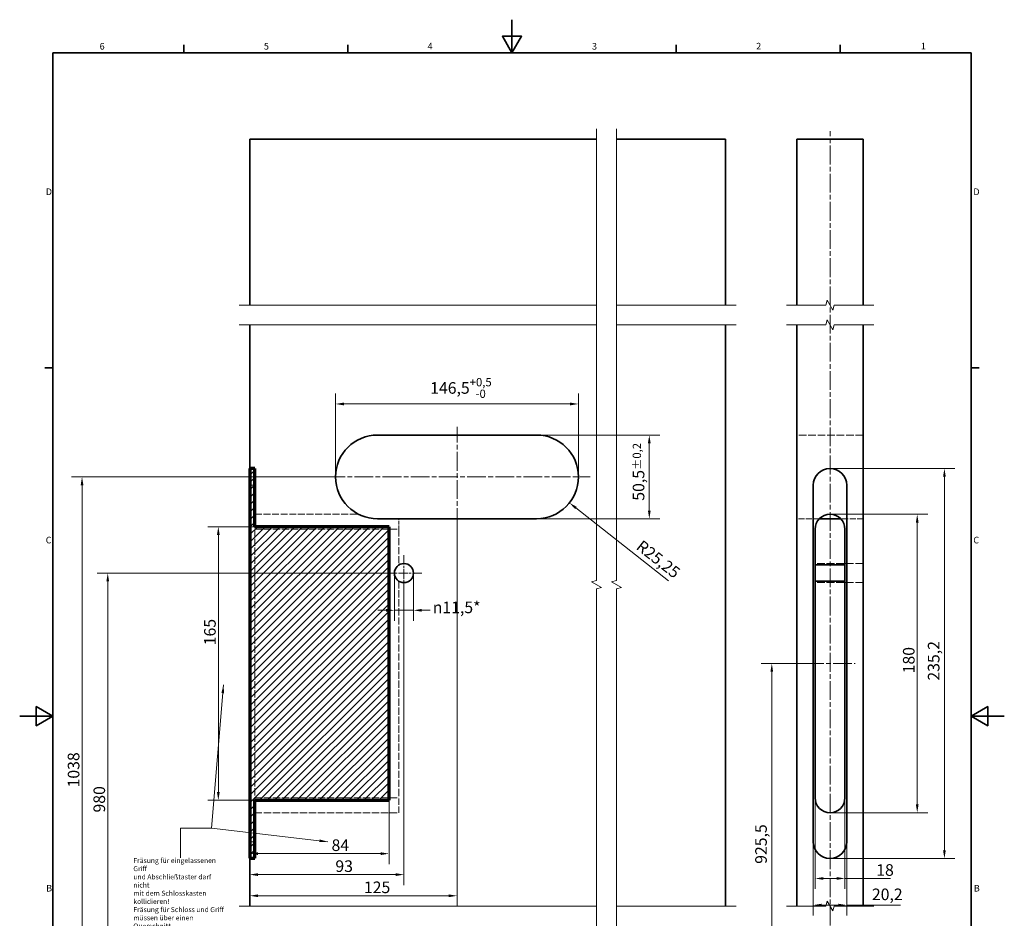
# Model space of a CAD drawing. Units: millimetres. Extents: x 0 to 594, y 0 to 840.
# Drawn here: x 0 to 594, y 298 to 840 of the extents above; entities that cross this region are included whole.
import ezdxf

# ---------------------------------------------------------------- set-up
doc = ezdxf.new("R2010")
doc.units = ezdxf.units.MM
doc.header["$LTSCALE"] = 2
for name, pattern in [('CHAIN', [0.3543, 0.2362, -0.0295, 0.0591, -0.0295]), ('DASHED', [0.2067, 0.1654, -0.0413]), ('LONG_DASH_DOTTED', [0.3001, 0.2362, -0.0295, 0.0049, -0.0295])]:
    doc.linetypes.add(name, pattern=pattern)
for name, color, linetype, lineweight in [('Bruchlinien(DIN)', 7, 'Continuous', 18), ('Konstantin', 7, 'Continuous', 18), ('Mittellinie(DIN)', 7, 'LONG_DASH_DOTTED', 18), ('Mittelpunktmarkierung(DIN)', 7, 'LONG_DASH_DOTTED', 18), ('Sichtbare Kanten(DIN)', 7, 'Continuous', 35), ('Skizziergeometrie(DIN)', 7, 'Continuous', 35), ('Symbole(DIN)', 7, 'Continuous', 25), ('Verdeckte Kanten(DIN)', 7, 'DASHED', 18), ('Verdeckte tangentiale Kanten(DIN)', 7, 'DASHED', 18)]:
    doc.layers.add(name, color=color, linetype=linetype, lineweight=lineweight)
doc.layers.add('Schraffur', color=179, linetype='Continuous', lineweight=9, true_color=0x1e1e47)
doc.styles.add('Aktuell-DIN', font='tahoma.ttf')
doc.styles.add('AM-DIN', font='isocpeur.ttf')
doc.dimstyles.new('Hötten', dxfattribs={"dimscale": 2, "dimtxt": 3.5, "dimasz": 2.5, "dimexe": 3.175, "dimexo": 0, "dimgap": 0.8, "dimtad": 1, "dimdec": 3, "dimrnd": 1e-08, "dimtxsty": 'AM-DIN', "dimcen": 0.09, "dimdle": 10, "dimclrd": 7, "dimclre": 7, "dimclrt": 7, "dimadec": 3, "dimazin": 2, "dimtfac": 0.714286, "dimtmove": 0, "dimatfit": 3, "dimfxl": 1, "dimtolj": 1, "dimlwd": 15, "dimlwe": 15, "dimarcsym": 0})
doc.dimstyles.new('Hötten$7', dxfattribs={"dimscale": 2, "dimtxt": 3.5, "dimasz": 2.5, "dimexe": 3.175, "dimexo": 0, "dimgap": 0.8, "dimtad": 1, "dimdec": 3, "dimrnd": 1e-08, "dimtxsty": 'AM-DIN', "dimcen": 0.09, "dimdle": 10, "dimclrd": 7, "dimclre": 7, "dimclrt": 7, "dimadec": 3, "dimazin": 2, "dimtfac": 0.714286, "dimtmove": 0, "dimatfit": 3, "dimfxl": 1, "dimtolj": 1, "dimlwd": 15, "dimlwe": 15, "dimarcsym": 0})

# ---------------------------------------------------------------- blocks, each defined once
blk = doc.blocks.new('Ränder Standardrahmen')
at = {"layer": 'Skizziergeometrie(DIN)'}
for p, q in [((49.5, 410), (49.5, 412.4)), ((99, 410), (99, 412.4)), ((198, 410), (198, 412.4)), ((247.5, 410), (247.5, 412.4)), ((10, 315), (7.6, 315)), ((287, 315), (289.4, 315))]:
    blk.add_line(p, q, dxfattribs=at)
at = {"layer": 'Skizziergeometrie(DIN)', "flags": 128}
for points in [[(148.5, 420), (148.5, 410), (145.61, 415), (151.39, 415), (148.5, 410)], [(10, 10), (10, 410), (287, 410), (287, 10), (10, 10)], [(0, 210), (10, 210), (5, 212.89), (5, 207.11), (10, 210)], [(297, 210), (287, 210), (292, 212.89), (292, 207.11), (287, 210)]]:
    blk.add_lwpolyline(points, dxfattribs=at)
at = {"layer": 'Symbole(DIN)', "color": 179, "true_color": 0x262659, "char_height": 2, "attachment_point": 7, "style": 'Aktuell-DIN'}
for s, insert in [('6', (24.11, 410.36)), ('5', (73.66, 410.36)), ('4', (123.05, 410.4)), ('3', (172.63, 410.36)), ('2', (222.14, 410.4)), ('1', (271.8, 410.4)), ('D', (7.87, 366.5)), ('D', (287.67, 366.5)), ('C', (7.86, 261.46)), ('C', (287.66, 261.46)), ('B', (7.99, 156.5)), ('B', (287.79, 156.5))]:
    blk.add_mtext(s, dxfattribs=dict(at, insert=insert))
blk = doc.blocks.new('*D24')
at = {"layer": 'Defpoints', "color": 0, "linetype": 'Continuous', "transparency": 16777216}
for p in [(184.96, 564.26), (37.61, 230.77), (138.83, 230.77)]:
    blk.add_point(p, dxfattribs=at)
at = {"layer": 'Konstantin', "color": 7, "linetype": 'Continuous', "lineweight": 15, "transparency": 16777216}
for p, q in [((184.96, 564.26), (31.26, 564.26)), ((37.61, 559.26), (37.61, 235.77)), ((138.83, 230.77), (31.26, 230.77))]:
    blk.add_line(p, q, dxfattribs=at)
at = {"layer": 'Konstantin', "color": 7, "linetype": 'Continuous', "transparency": 16777216}
for points in [[(36.78, 559.26), (38.44, 559.26), (37.61, 564.26)], [(36.78, 235.77), (38.44, 235.77), (37.61, 230.77)]]:
    blk.add_solid(points, dxfattribs=at)
at = {"layer": 'Konstantin', "color": 7, "linetype": 'Continuous', "lineweight": 18, "transparency": 16777216, "insert": (29.01, 377), "char_height": 7, "attachment_point": 1, "rotation": 90, "style": 'AM-DIN'}
blk.add_mtext('\\A1;1038', dxfattribs=at)
blk = doc.blocks.new('*D25')
at = {"layer": 'Defpoints', "color": 0, "linetype": 'Continuous', "transparency": 16777216}
for p in [(337.08, 608.26), (190.58, 564.26), (337.08, 564.26)]:
    blk.add_point(p, dxfattribs=at)
at = {"layer": 'Konstantin', "color": 7, "linetype": 'Continuous', "lineweight": 15, "transparency": 16777216}
for p, q in [((190.58, 564.26), (190.58, 614.61)), ((337.08, 564.26), (337.08, 614.61)), ((195.58, 608.26), (332.08, 608.26))]:
    blk.add_line(p, q, dxfattribs=at)
at = {"layer": 'Konstantin', "color": 7, "linetype": 'Continuous', "transparency": 16777216}
for points in [[(195.58, 609.09), (195.58, 607.42), (190.58, 608.26)], [(332.08, 609.09), (332.08, 607.42), (337.08, 608.26)]]:
    blk.add_solid(points, dxfattribs=at)
at = {"layer": 'Konstantin', "color": 7, "linetype": 'Continuous', "lineweight": 18, "transparency": 16777216, "insert": (247.63, 623.92), "char_height": 7, "attachment_point": 1, "style": 'AM-DIN'}
blk.add_mtext('\\A1;146,5{\\H5.000000;\\S+0,5^ -0;}', dxfattribs=at)
blk = doc.blocks.new('*D26')
at = {"layer": 'Defpoints', "color": 0, "linetype": 'Continuous', "transparency": 16777216}
for p in [(311.83, 589.51), (311.83, 539.01), (379.83, 539.01)]:
    blk.add_point(p, dxfattribs=at)
at = {"layer": 'Konstantin', "color": 7, "linetype": 'Continuous', "lineweight": 15, "transparency": 16777216}
for p, q in [((311.83, 589.51), (386.18, 589.51)), ((379.83, 584.51), (379.83, 544.01)), ((311.83, 539.01), (386.18, 539.01))]:
    blk.add_line(p, q, dxfattribs=at)
at = {"layer": 'Konstantin', "color": 7, "linetype": 'Continuous', "transparency": 16777216}
for points in [[(378.99, 584.51), (380.66, 584.51), (379.83, 589.51)], [(378.99, 544.01), (380.66, 544.01), (379.83, 539.01)]]:
    blk.add_solid(points, dxfattribs=at)
at = {"layer": 'Konstantin', "color": 7, "linetype": 'Continuous', "lineweight": 18, "transparency": 16777216, "insert": (369.83, 549.91), "char_height": 7, "attachment_point": 1, "rotation": 90, "style": 'AM-DIN'}
blk.add_mtext('\\A1;50,5{\\H5.000000;±0,2}', dxfattribs=at)
blk = doc.blocks.new('*D27')
at = {"layer": 'Defpoints', "color": 0, "linetype": 'Continuous', "transparency": 16777216}
for p in [(226.08, 506.26), (237.58, 506.26), (226.08, 483.84)]:
    blk.add_point(p, dxfattribs=at)
at = {"layer": 'Konstantin', "color": 7, "linetype": 'Continuous', "lineweight": 15, "transparency": 16777216}
for p, q in [((226.08, 506.26), (226.08, 477.49)), ((237.58, 506.26), (237.58, 477.49)), ((221.08, 483.84), (216.08, 483.84)), ((226.08, 483.84), (237.58, 483.84)), ((242.58, 483.84), (247.58, 483.84))]:
    blk.add_line(p, q, dxfattribs=at)
at = {"layer": 'Konstantin', "color": 7, "linetype": 'Continuous', "transparency": 16777216}
for points in [[(221.08, 484.67), (221.08, 483), (226.08, 483.84)], [(242.58, 484.67), (242.58, 483), (237.58, 483.84)]]:
    blk.add_solid(points, dxfattribs=at)
at = {"layer": 'Konstantin', "color": 7, "linetype": 'Continuous', "lineweight": 18, "transparency": 16777216, "insert": (249.18, 489.1), "char_height": 7, "attachment_point": 1, "style": 'AM-DIN'}
blk.add_mtext('\\A1;\\fAIGDT|b0|i0;\\H7.0000;\\ln\\fISOCPEUR|b0|i0;\\H7.0000;11,5\\fISOCPEUR|b0|i0;\\H7.0000;*', dxfattribs=at)
blk = doc.blocks.new('*D28')
at = {"layer": 'Defpoints', "color": 0, "linetype": 'Continuous', "transparency": 16777216}
for p in [(141.83, 534.26), (119.85, 369.26), (141.83, 369.26)]:
    blk.add_point(p, dxfattribs=at)
at = {"layer": 'Konstantin', "color": 7, "linetype": 'Continuous', "lineweight": 15, "transparency": 16777216}
for p, q in [((141.83, 534.26), (113.5, 534.26)), ((119.85, 529.26), (119.85, 374.26)), ((141.83, 369.26), (113.5, 369.26))]:
    blk.add_line(p, q, dxfattribs=at)
at = {"layer": 'Konstantin', "color": 7, "linetype": 'Continuous', "transparency": 16777216}
for points in [[(119.01, 529.26), (120.68, 529.26), (119.85, 534.26)], [(119.01, 374.26), (120.68, 374.26), (119.85, 369.26)]]:
    blk.add_solid(points, dxfattribs=at)
at = {"layer": 'Konstantin', "color": 7, "linetype": 'Continuous', "lineweight": 18, "transparency": 16777216, "insert": (111.25, 462.75), "char_height": 7, "attachment_point": 1, "rotation": 90, "style": 'AM-DIN'}
blk.add_mtext('\\A1;165', dxfattribs=at)
blk = doc.blocks.new('*D29')
at = {"layer": 'Defpoints', "color": 0, "linetype": 'Continuous', "transparency": 16777216}
for p in [(138.83, 423.25), (222.83, 369.26), (138.83, 337.08)]:
    blk.add_point(p, dxfattribs=at)
at = {"layer": 'Konstantin', "color": 7, "linetype": 'Continuous', "lineweight": 15, "transparency": 16777216}
for p, q in [((222.83, 369.26), (222.83, 330.73)), ((217.83, 337.08), (143.83, 337.08))]:
    blk.add_line(p, q, dxfattribs=at)
at = {"layer": 'Konstantin', "color": 7, "linetype": 'Continuous', "transparency": 16777216}
for points in [[(143.83, 337.91), (143.83, 336.24), (138.83, 337.08)], [(217.83, 337.91), (217.83, 336.24), (222.83, 337.08)]]:
    blk.add_solid(points, dxfattribs=at)
at = {"layer": 'Konstantin', "color": 7, "linetype": 'Continuous', "lineweight": 18, "transparency": 16777216, "insert": (188.14, 345.68), "char_height": 7, "attachment_point": 1, "style": 'AM-DIN'}
blk.add_mtext('\\A1;84', dxfattribs=at)
blk = doc.blocks.new('*D30')
at = {"layer": 'Defpoints', "color": 0, "linetype": 'Continuous', "transparency": 16777216}
for p in [(263.83, 534.01), (138.83, 403.68), (138.83, 311.68)]:
    blk.add_point(p, dxfattribs=at)
at = {"layer": 'Konstantin', "color": 7, "linetype": 'Continuous', "lineweight": 15, "transparency": 16777216}
for p, q in [((263.83, 534.01), (263.83, 305.33)), ((258.83, 311.68), (143.83, 311.68))]:
    blk.add_line(p, q, dxfattribs=at)
at = {"layer": 'Konstantin', "color": 7, "linetype": 'Continuous', "transparency": 16777216}
for points in [[(143.83, 312.51), (143.83, 310.85), (138.83, 311.68)], [(258.83, 312.51), (258.83, 310.85), (263.83, 311.68)]]:
    blk.add_solid(points, dxfattribs=at)
at = {"layer": 'Konstantin', "color": 7, "linetype": 'Continuous', "lineweight": 18, "transparency": 16777216, "insert": (207.66, 320.28), "char_height": 7, "attachment_point": 1, "style": 'AM-DIN'}
blk.add_mtext('\\A1;125', dxfattribs=at)
blk = doc.blocks.new('*D31')
at = {"layer": 'Defpoints', "color": 0, "linetype": 'Continuous', "transparency": 16777216}
for p in [(311.83, 564.26), (331.66, 548.63)]:
    blk.add_point(p, dxfattribs=at)
at = {"layer": 'Konstantin', "color": 7, "linetype": 'Continuous', "lineweight": 15, "transparency": 16777216}
blk.add_line((391.39, 501.58), (335.59, 545.54), dxfattribs=at)
at = {"layer": 'Konstantin', "color": 7, "linetype": 'Continuous', "transparency": 16777216}
blk.add_solid([(336.11, 546.19), (335.07, 544.88), (331.66, 548.63)], dxfattribs=at)
at = {"layer": 'Konstantin', "color": 7, "linetype": 'Continuous', "lineweight": 18, "transparency": 16777216, "insert": (375.7, 526.67), "char_height": 7, "attachment_point": 1, "rotation": 321.77224, "style": 'AM-DIN'}
blk.add_mtext('\\A1;R25,25', dxfattribs=at)
blk = doc.blocks.new('*D33')
at = {"layer": 'Defpoints', "color": 0, "linetype": 'Continuous', "transparency": 16777216}
for p in [(488.86, 541.76), (541.46, 541.76), (488.86, 361.76)]:
    blk.add_point(p, dxfattribs=at)
at = {"layer": 'Konstantin', "color": 7, "linetype": 'Continuous', "lineweight": 15, "transparency": 16777216}
for p, q in [((488.86, 541.76), (547.81, 541.76)), ((541.46, 366.76), (541.46, 536.76)), ((488.86, 361.76), (547.81, 361.76))]:
    blk.add_line(p, q, dxfattribs=at)
at = {"layer": 'Konstantin', "color": 7, "linetype": 'Continuous', "transparency": 16777216}
for points in [[(540.63, 536.76), (542.3, 536.76), (541.46, 541.76)], [(540.63, 366.76), (542.3, 366.76), (541.46, 361.76)]]:
    blk.add_solid(points, dxfattribs=at)
at = {"layer": 'Konstantin', "color": 7, "linetype": 'Continuous', "lineweight": 18, "transparency": 16777216, "insert": (532.86, 445.81), "char_height": 7, "attachment_point": 1, "rotation": 90, "style": 'AM-DIN'}
blk.add_mtext('\\A1;180', dxfattribs=at)
blk = doc.blocks.new('*D34')
at = {"layer": 'Defpoints', "color": 0, "linetype": 'Continuous', "transparency": 16777216}
for p in [(479.86, 370.76), (497.86, 370.76), (497.86, 322.12)]:
    blk.add_point(p, dxfattribs=at)
at = {"layer": 'Konstantin', "color": 7, "linetype": 'Continuous', "lineweight": 15, "transparency": 16777216}
for p, q in [((479.86, 370.76), (479.86, 315.77)), ((497.86, 370.76), (497.86, 315.77)), ((484.86, 322.12), (492.86, 322.12)), ((497.86, 322.12), (525.34, 322.12))]:
    blk.add_line(p, q, dxfattribs=at)
at = {"layer": 'Konstantin', "color": 7, "linetype": 'Continuous', "transparency": 16777216}
for points in [[(484.86, 322.95), (484.86, 321.29), (479.86, 322.12)], [(492.86, 322.95), (492.86, 321.29), (497.86, 322.12)]]:
    blk.add_solid(points, dxfattribs=at)
at = {"layer": 'Konstantin', "color": 7, "linetype": 'Continuous', "lineweight": 18, "transparency": 16777216, "insert": (516.74, 330.72), "char_height": 7, "attachment_point": 1, "style": 'AM-DIN'}
blk.add_mtext('\\A1;18', dxfattribs=at)
blk = doc.blocks.new('*D35')
at = {"layer": 'Defpoints', "color": 0, "linetype": 'Continuous', "transparency": 16777216}
for p in [(478.76, 344.26), (498.96, 344.26), (498.96, 306.03)]:
    blk.add_point(p, dxfattribs=at)
at = {"layer": 'Konstantin', "color": 7, "linetype": 'Continuous', "lineweight": 15, "transparency": 16777216}
for p, q in [((478.76, 344.26), (478.76, 299.68)), ((498.96, 344.26), (498.96, 299.68)), ((483.76, 306.03), (493.96, 306.03)), ((498.96, 306.03), (531.47, 306.03))]:
    blk.add_line(p, q, dxfattribs=at)
at = {"layer": 'Konstantin', "color": 7, "linetype": 'Continuous', "transparency": 16777216}
for points in [[(483.76, 306.86), (483.76, 305.2), (478.76, 306.03)], [(493.96, 306.86), (493.96, 305.2), (498.96, 306.03)]]:
    blk.add_solid(points, dxfattribs=at)
at = {"layer": 'Konstantin', "color": 7, "linetype": 'Continuous', "lineweight": 18, "transparency": 16777216, "insert": (514.12, 316.03), "char_height": 7, "attachment_point": 1, "style": 'AM-DIN'}
blk.add_mtext('\\A1;20,2', dxfattribs=at)
blk = doc.blocks.new('*D36')
at = {"layer": 'Defpoints', "color": 0, "linetype": 'Continuous', "transparency": 16777216}
for p in [(231.83, 495.51), (138.83, 334.26), (138.83, 324.44)]:
    blk.add_point(p, dxfattribs=at)
at = {"layer": 'Konstantin', "color": 7, "linetype": 'Continuous', "lineweight": 15, "transparency": 16777216}
for p, q in [((231.83, 495.51), (231.83, 318.09)), ((138.83, 334.26), (138.83, 318.09)), ((226.83, 324.44), (143.83, 324.44))]:
    blk.add_line(p, q, dxfattribs=at)
at = {"layer": 'Konstantin', "color": 7, "linetype": 'Continuous', "transparency": 16777216}
for points in [[(143.83, 325.27), (143.83, 323.6), (138.83, 324.44)], [(226.83, 325.27), (226.83, 323.6), (231.83, 324.44)]]:
    blk.add_solid(points, dxfattribs=at)
at = {"layer": 'Konstantin', "color": 7, "linetype": 'Continuous', "lineweight": 18, "transparency": 16777216, "insert": (190.45, 333.04), "char_height": 7, "attachment_point": 1, "style": 'AM-DIN'}
blk.add_mtext('\\A1;93', dxfattribs=at)
blk = doc.blocks.new('*D37')
at = {"layer": 'Defpoints', "color": 0, "linetype": 'Continuous', "transparency": 16777216}
for p in [(488.86, 569.36), (488.86, 334.16), (557.88, 334.16)]:
    blk.add_point(p, dxfattribs=at)
at = {"layer": 'Konstantin', "color": 7, "linetype": 'Continuous', "lineweight": 15, "transparency": 16777216}
for p, q in [((488.86, 569.36), (564.23, 569.36)), ((557.88, 564.36), (557.88, 339.16)), ((488.86, 334.16), (564.23, 334.16))]:
    blk.add_line(p, q, dxfattribs=at)
at = {"layer": 'Konstantin', "color": 7, "linetype": 'Continuous', "transparency": 16777216}
for points in [[(557.05, 564.36), (558.71, 564.36), (557.88, 569.36)], [(557.05, 339.16), (558.71, 339.16), (557.88, 334.16)]]:
    blk.add_solid(points, dxfattribs=at)
at = {"layer": 'Konstantin', "color": 7, "linetype": 'Continuous', "lineweight": 18, "transparency": 16777216, "insert": (547.88, 441.43), "char_height": 7, "attachment_point": 1, "rotation": 90, "style": 'AM-DIN'}
blk.add_mtext('\\A1;235,2', dxfattribs=at)
blk = doc.blocks.new('*D38')
at = {"layer": 'Defpoints', "color": 0, "linetype": 'Continuous', "transparency": 16777216}
for p in [(473.76, 451.76), (453.72, 230.77), (468.86, 230.77)]:
    blk.add_point(p, dxfattribs=at)
at = {"layer": 'Konstantin', "color": 7, "linetype": 'Continuous', "lineweight": 15, "transparency": 16777216}
for p, q in [((473.76, 451.76), (447.37, 451.76)), ((453.72, 446.76), (453.72, 235.77)), ((468.86, 230.77), (447.37, 230.77))]:
    blk.add_line(p, q, dxfattribs=at)
at = {"layer": 'Konstantin', "color": 7, "linetype": 'Continuous', "transparency": 16777216}
for points in [[(452.89, 446.76), (454.55, 446.76), (453.72, 451.76)], [(452.89, 235.77), (454.55, 235.77), (453.72, 230.77)]]:
    blk.add_solid(points, dxfattribs=at)
at = {"layer": 'Konstantin', "color": 7, "linetype": 'Continuous', "lineweight": 18, "transparency": 16777216, "insert": (443.72, 330.94), "char_height": 7, "attachment_point": 1, "rotation": 90, "style": 'AM-DIN'}
blk.add_mtext('\\A1;925,5', dxfattribs=at)
blk = doc.blocks.new('*D39')
at = {"layer": 'Defpoints', "color": 0, "linetype": 'Continuous', "transparency": 16777216}
for p in [(221.08, 506.26), (53.12, 230.77), (138.83, 230.77)]:
    blk.add_point(p, dxfattribs=at)
at = {"layer": 'Konstantin', "color": 7, "linetype": 'Continuous', "lineweight": 15, "transparency": 16777216}
for p, q in [((221.08, 506.26), (46.77, 506.26)), ((53.12, 501.26), (53.12, 235.77)), ((138.83, 230.77), (46.77, 230.77))]:
    blk.add_line(p, q, dxfattribs=at)
at = {"layer": 'Konstantin', "color": 7, "linetype": 'Continuous', "transparency": 16777216}
for points in [[(52.29, 501.26), (53.95, 501.26), (53.12, 506.26)], [(52.29, 235.77), (53.95, 235.77), (53.12, 230.77)]]:
    blk.add_solid(points, dxfattribs=at)
at = {"layer": 'Konstantin', "color": 7, "linetype": 'Continuous', "lineweight": 18, "transparency": 16777216, "insert": (44.52, 361.87), "char_height": 7, "attachment_point": 1, "rotation": 90, "style": 'AM-DIN'}
blk.add_mtext('\\A1;980', dxfattribs=at)

msp = doc.modelspace()

# ---------------------------------------------------------------- hatches: boundary and pattern name
at = {"layer": 'Schraffur', "true_color": 0xff0000}
h = msp.add_hatch(dxfattribs=at)
h.set_pattern_fill('ANSI31', color=1, scale=25.4, style=0)
h.set_pattern_definition([(45, (0, 0), (-2.245064, 2.245064), [])])
h.paths.add_polyline_path([(138.8263, 569.25695), (138.8263, 334.25695), (141.8263, 334.25695), (141.8263, 369.25695), (222.8263, 369.25695), (222.8263, 534.25695), (141.8263, 534.25695), (141.8263, 569.25695)])

# ---------------------------------------------------------------- linework, layer by layer
at = {"layer": 'Bruchlinien(DIN)'}
for p, q in [((132.4763, 667.92557), (348.00586, 667.92557)), ((360.00586, 667.92557), (432.22026, 667.92557)), ((132.4763, 655.92556), (348.00586, 655.92556)), ((360.00586, 655.92556), (432.22026, 655.92556)), ((132.4763, 305.50034), (348.00586, 305.50034)), ((360.00586, 305.50034), (432.22026, 305.50034))]:
    msp.add_line(p, q, dxfattribs=at)
at = {"layer": 'Bruchlinien(DIN)', "flags": 128}
for points in [[(348.00587, 224.42499), (348.00587, 496.78978), (351.00586, 497.59363), (345.00586, 501.05773), (348.00587, 501.86158), (348.00587, 774.22636)], [(360.00586, 224.42499), (360.00586, 496.78978), (363.00586, 497.59363), (357.00587, 501.05773), (360.00586, 501.86158), (360.00586, 774.22636)], [(462.50818, 667.92557), (486.32228, 667.92557), (487.12613, 670.92556), (490.59023, 664.92558), (491.39408, 667.92557), (515.20818, 667.92557)], [(462.50818, 655.92556), (486.32228, 655.92556), (487.12613, 658.92556), (490.59023, 652.92557), (491.39408, 655.92556), (515.20818, 655.92556)], [(462.50818, 305.50034), (486.32228, 305.50034), (487.12613, 308.50033), (490.59023, 302.50035), (491.39408, 305.50034), (515.20818, 305.50034)]]:
    msp.add_lwpolyline(points, dxfattribs=at)
at = {"layer": 'Mittellinie(DIN)', "linetype": 'CHAIN', "ltscale": 23.990969}
for p, q in [((488.85818, 225.77499), (488.85818, 772.87636)), ((263.8263, 534.00695), (263.8263, 594.50695)), ((184.95689, 564.25695), (344.09142, 564.25695)), ((473.75818, 451.75695), (503.95818, 451.75695))]:
    msp.add_line(p, q, dxfattribs=at)
at = {"layer": 'Mittelpunktmarkierung(DIN)', "linetype": 'CHAIN', "ltscale": 11.945379}
for p, q in [((231.8263, 517.00695), (231.8263, 495.50695)), ((242.5763, 506.25695), (221.0763, 506.25695))]:
    msp.add_line(p, q, dxfattribs=at)
at = {"layer": 'Sichtbare Kanten(DIN)'}
for p, q in [((138.8263, 767.87636), (138.8263, 667.92557)), ((348.00587, 767.87636), (138.8263, 767.87636)), ((425.87027, 767.87636), (360.00586, 767.87636)), ((425.87027, 667.92557), (425.87027, 767.87636)), ((508.85818, 767.87636), (468.85818, 767.87636)), ((468.85818, 667.92557), (468.85818, 767.87636)), ((508.85818, 767.87636), (508.85818, 667.92557)), ((138.8263, 655.92556), (138.8263, 305.50034)), ((425.87027, 305.50034), (425.87027, 655.92556)), ((468.85818, 305.50034), (468.85818, 655.92556)), ((508.85818, 655.92556), (508.85818, 305.50034)), ((215.8263, 589.50695), (311.8263, 589.50695)), ((478.75818, 344.25695), (478.75818, 559.25695)), ((498.95818, 559.25695), (498.95818, 344.25695)), ((311.8263, 539.00695), (215.8263, 539.00695)), ((495.33409, 539.00695), (482.38226, 539.00695)), ((479.85818, 370.75695), (479.85818, 532.75695)), ((497.85818, 532.75695), (497.85818, 370.75695)), ((479.85818, 511.1623), (497.85818, 511.1623)), ((497.85818, 501.35159), (479.85818, 501.35159))]:
    msp.add_line(p, q, dxfattribs=at)
msp.add_circle((231.8263, 506.25695), 5.75, dxfattribs=at)
for centre, radius, start, end in [((215.8263, 564.25695), 25.25, 90, 270), ((311.8263, 564.25695), 25.25, 270, 90), ((488.85818, 559.25695), 10.1, 0, 180), ((488.85818, 532.75695), 9, 0, 180), ((488.85818, 370.75695), 9, 180, 0), ((488.85818, 344.25695), 10.1, 180, 0)]:
    msp.add_arc(centre, radius, start, end, dxfattribs=at)
at = {"layer": 'Skizziergeometrie(DIN)', "color": 1, "lineweight": 70, "true_color": 0xff0000}
for p, q in [((138.8263, 569.25695), (138.8263, 334.25695)), ((141.8263, 569.25695), (138.8263, 569.25695)), ((141.8263, 534.25695), (141.8263, 569.25695)), ((222.8263, 534.25695), (141.8263, 534.25695)), ((222.8263, 369.25695), (222.8263, 534.25695)), ((141.8263, 334.25695), (141.8263, 369.25695)), ((141.8263, 369.25695), (222.8263, 369.25695)), ((138.8263, 334.25695), (141.8263, 334.25695))]:
    msp.add_line(p, q, dxfattribs=at)
at = {"layer": 'Verdeckte Kanten(DIN)', "ltscale": 13.822656}
msp.add_line((508.85818, 589.50695), (468.85818, 589.50695), dxfattribs=at)
at = {"layer": 'Verdeckte Kanten(DIN)', "ltscale": 2.856945}
for p, q in [((138.8263, 569.35695), (141.8263, 569.35695)), ((138.8263, 334.15695), (141.8263, 334.15695))]:
    msp.add_line(p, q, dxfattribs=at)
at = {"layer": 'Verdeckte Kanten(DIN)', "ltscale": 12.792326}
for p, q in [((141.8263, 559.25695), (141.8263, 569.35695)), ((141.8263, 334.15695), (141.8263, 344.25695))]:
    msp.add_line(p, q, dxfattribs=at)
at = {"layer": 'Verdeckte Kanten(DIN)', "ltscale": 13.001935}
msp.add_line((141.8263, 559.25695), (141.8263, 344.25695), dxfattribs=at)
at = {"layer": 'Verdeckte Kanten(DIN)', "ltscale": 12.607006}
msp.add_line((141.8263, 541.75695), (204.36713, 541.75695), dxfattribs=at)
at = {"layer": 'Verdeckte Kanten(DIN)', "ltscale": 6.57951}
msp.add_line((228.8263, 532.75695), (228.8263, 539.00695), dxfattribs=at)
at = {"layer": 'Verdeckte Kanten(DIN)', "ltscale": 10.904759}
for p, q in [((482.38226, 539.00695), (468.85818, 539.00695)), ((508.85818, 539.00695), (495.33409, 539.00695))]:
    msp.add_line(p, q, dxfattribs=at)
at = {"layer": 'Verdeckte Kanten(DIN)', "ltscale": 13.059172}
msp.add_line((228.8263, 532.75695), (228.8263, 511.1623), dxfattribs=at)
at = {"layer": 'Verdeckte Kanten(DIN)', "ltscale": 14.029995}
for p, q in [((508.85818, 512.00695), (479.85818, 512.00695)), ((508.85818, 500.50695), (479.85818, 500.50695))]:
    msp.add_line(p, q, dxfattribs=at)
at = {"layer": 'Verdeckte Kanten(DIN)', "ltscale": 13.16266}
msp.add_line((228.8263, 501.35159), (228.8263, 370.75695), dxfattribs=at)
at = {"layer": 'Verdeckte Kanten(DIN)', "ltscale": 11.399102}
msp.add_line((228.8263, 361.75695), (228.8263, 370.75695), dxfattribs=at)
at = {"layer": 'Verdeckte Kanten(DIN)', "ltscale": 13.15312}
msp.add_line((141.8263, 361.75695), (228.8263, 361.75695), dxfattribs=at)
at = {"layer": 'Verdeckte tangentiale Kanten(DIN)', "ltscale": 2.856945}
for p, q in [((138.8263, 559.25695), (141.8263, 559.25695)), ((138.8263, 344.25695), (141.8263, 344.25695))]:
    msp.add_line(p, q, dxfattribs=at)
at = {"layer": 'Verdeckte tangentiale Kanten(DIN)', "ltscale": 13.15312}
for p, q in [((141.8263, 532.75695), (228.8263, 532.75695)), ((141.8263, 370.75695), (228.8263, 370.75695))]:
    msp.add_line(p, q, dxfattribs=at)

# ---------------------------------------------------------------- block references
at = {"xscale": 2, "yscale": 2, "zscale": 2}
msp.add_blockref('Ränder Standardrahmen', (0, 0), dxfattribs=at)

# ---------------------------------------------------------------- texts
at = {"layer": 'Symbole(DIN)', "color": 7, "insert": (68.54914, 334.46562), "char_height": 3.0000001, "width": 56.9878483, "attachment_point": 1, "line_spacing_factor": 0.987884, "style": 'AM-DIN'}
msp.add_mtext('{\\fTahoma|b0|i0;\\H3.0000;Fräsung für eingelassenen Griff\\Pund Abschließtaster darf nicht\\Pmit dem Schlosskasten\\Pkollidieren!\\PFräsung für Schloss und Griff\\Pmüssen über einen Querschnitt\\Pvon 10x10mm verbunden sein\\Pfür elektr. Anschluss!}', dxfattribs=at)

# ---------------------------------------------------------------- dimensions: what is measured, and where the dimension line sits
at = {"layer": 'Konstantin', "color": 7, "linetype": 'Continuous', "lineweight": 18}
for base, p1, p2, angle, override, picture, middle in [((337.0763, 608.25695), (190.5763, 564.25695), (337.0763, 564.25695), 180, {"dimgap": 0.8, "dimdec": 3, "dimtol": 1, "dimlim": 0, "dimtp": 0.5, "dimtm": 1e-09, "dimtdec": 2, "dimtofl": 0, "dimatfit": 1}, '*D25', (263.5763, 608.25695)), ((379.8263, 539.00695), (311.8263, 589.50695), (311.8263, 539.00695), 270, {"dimgap": 0.8, "dimdec": 3, "dimtol": 1, "dimlim": 0, "dimtp": 0.2, "dimtm": 0.2, "dimtdec": 2, "dimtofl": 0, "dimatfit": 1}, '*D26', (379.8263, 564.00695)), ((557.87866, 334.15695), (488.85818, 569.35695), (488.85818, 334.15695), 90, {"dimdec": 3, "dimtp": 0, "dimtm": 0, "dimtdec": 2, "dimtofl": 0, "dimatfit": 1}, '*D37', (557.87866, 451.75695)), ((541.4619, 541.75695), (488.85818, 361.75695), (488.85818, 541.75695), 90, {"dimdec": 3, "dimtp": 0, "dimtm": 0, "dimtdec": 2, "dimtofl": 0, "dimatfit": 1}, '*D33', (541.4619, 451.75695)), ((119.8457, 369.25695), (141.8263, 534.25695), (141.8263, 369.25695), 90, {"dimdec": 3, "dimtp": 0, "dimtm": 0, "dimtdec": 2, "dimtofl": 0, "dimatfit": 1}, '*D28', (119.8457, 468.70138)), ((138.8263, 311.67905), (263.8263, 534.00695), (138.8263, 403.67905), 180, {"dimdec": 3, "dimse2": 1, "dimtp": 0, "dimtm": 0, "dimtdec": 2, "dimtofl": 0, "dimatfit": 1}, '*D30', (213.60945, 311.67905)), ((138.8263, 324.43689), (231.8263, 495.50695), (138.8263, 334.25695), 180, {"dimdec": 3, "dimtp": 0, "dimtm": 0, "dimtdec": 2, "dimtofl": 0, "dimatfit": 1}, '*D36', (194.64935, 324.43689))]:
    dim = msp.add_linear_dim(base=base, p1=p1, p2=p2, angle=angle, dimstyle='Hötten', override=override, dxfattribs=at)
    dim.commit()
    dim.dimension.update_dxf_attribs({"geometry": picture, "text_midpoint": middle, "dimtype": 160})
for base, p1, p2, angle, text, override, picture, middle in [((37.61109, 230.77499), (184.95689, 564.25695), (138.8263, 230.77499), 270, '1038', {"dimdec": 3, "dimlfac": 3.112612, "dimtp": 0, "dimtm": 0, "dimtdec": 2, "dimtofl": 0, "dimatfit": 1}, '*D24', (37.61109, 385.39772)), ((53.11936, 230.77499), (221.0763, 506.25695), (138.8263, 230.77499), 90, '980', {"dimdec": 3, "dimlfac": 3.557402, "dimtp": 0, "dimtm": 0, "dimtdec": 2, "dimtofl": 0, "dimatfit": 1}, '*D39', (53.11936, 368.51597)), ((226.0763, 483.83767), (237.5763, 506.25695), (226.0763, 506.25695), 180, '\\fAIGDT|b0|i0;\\H7.0000;\\ln\\fISOCPEUR|b0|i0;\\H7.0000;<>\\fISOCPEUR|b0|i0;\\H7.0000;*', {"dimtad": 0, "dimdec": 3, "dimtp": 0, "dimtm": 0, "dimtdec": 2, "dimtofl": 1, "dimatfit": 1}, '*D27', (262.53942, 483.83767)), ((453.72055, 230.77499), (473.75818, 451.75695), (468.85818, 230.77499), 270, '925,5', {"dimdec": 3, "dimlfac": 4.188125, "dimtp": 0, "dimtm": 0, "dimtdec": 2, "dimtofl": 0, "dimatfit": 1}, '*D38', (453.72055, 341.26597))]:
    dim = msp.add_linear_dim(base=base, p1=p1, p2=p2, angle=angle, text=text, dimstyle='Hötten', override=override, dxfattribs=at)
    dim.commit()
    dim.dimension.update_dxf_attribs({"geometry": picture, "text_midpoint": middle, "dimtype": 160})
dim = msp.add_radius_dim(center=(311.8263, 564.25695), mpoint=(331.66162, 548.63252), dimstyle='Hötten', override={"dimdec": 3, "dimcen": 0, "dimtp": 0, "dimtm": 0, "dimtdec": 2, "dimtofl": 0}, dxfattribs=at)
dim.commit()
dim.dimension.update_dxf_attribs({"geometry": '*D31', "text_midpoint": (379.8263, 510.69286), "dimtype": 164})
for base, p1, p2, override, picture, middle in [((138.8263, 337.07696), (222.8263, 369.25695), (138.8263, 423.2472), {"dimdec": 3, "dimse2": 1, "dimtp": 0, "dimtm": 0, "dimtdec": 2, "dimtofl": 0, "dimatfit": 1}, '*D29', (192.68796, 337.07696)), ((497.85818, 322.11984), (479.85818, 370.75695), (497.85818, 370.75695), {"dimdec": 3, "dimtp": 0, "dimtm": 0, "dimtdec": 2, "dimtofl": 0, "dimatfit": 2}, '*D34', (520.24368, 322.11984)), ((498.95818, 306.03161), (478.75818, 344.25695), (498.95818, 344.25695), {"dimdec": 3, "dimtp": 0, "dimtm": 0, "dimtdec": 2, "dimtofl": 0, "dimatfit": 2}, '*D35', (521.99721, 306.03161))]:
    dim = msp.add_linear_dim(base=base, p1=p1, p2=p2, dimstyle='Hötten', override=override, dxfattribs=at)
    dim.commit()
    dim.dimension.update_dxf_attribs({"geometry": picture, "text_midpoint": middle, "dimtype": 160})

# ---------------------------------------------------------------- leaders
at = {"layer": 'Symbole(DIN)', "color": 7, "linetype": 'Continuous', "lineweight": 18}
for points in [[(122.93918, 438.82782), (115.72222, 352.44696), (97.04306, 352.44696), (97.04306, 334.61878)], [(185.84121, 344.26566), (115.72222, 352.44696)]]:
    msp.add_leader(points, dimstyle='Hötten$7', override={"dimtad": 0}, dxfattribs=at)

doc.saveas('drawing.dxf')
